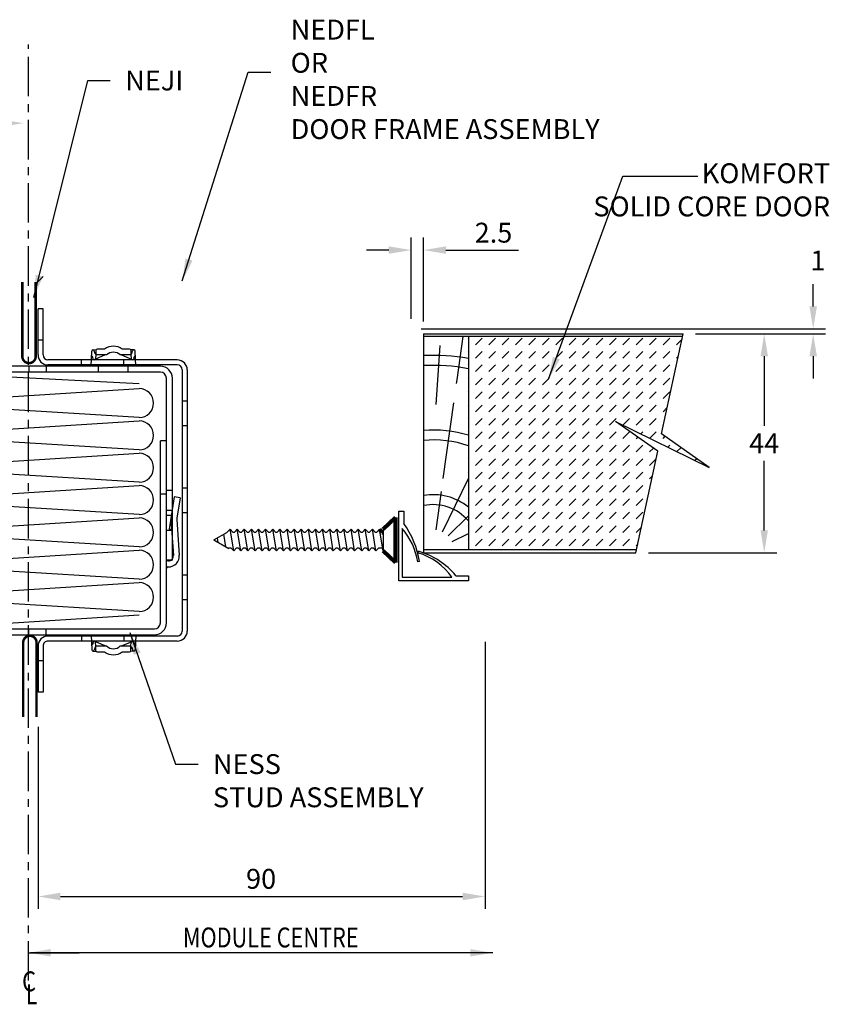
# Model space of a CAD drawing. Extents: x 0 to 313, y 60 to 258.
# Drawn here: x 151 to 313, y 60 to 258 of the extents above; entities that cross this region are included whole.
import ezdxf

# ---------------------------------------------------------------- set-up
doc = ezdxf.new("R2010")
doc.units = 0
doc.header["$LTSCALE"] = 0.25
doc.header["$MEASUREMENT"] = 0
doc.linetypes.add('CENTER', pattern=[50.8, 31.75, -6.35, 6.35, -6.35])
doc.layers.get('0').update_dxf_attribs({"linetype": 'CONTINUOUS'})
doc.layers.get('DEFPOINTS').update_dxf_attribs({"linetype": 'CONTINUOUS'})
for name, color, linetype in [('BORDER', 3, 'CONTINUOUS'), ('CLINE', 4, 'CENTER'), ('DIMS', 7, 'CONTINUOUS'), ('DRAWING', 7, 'CONTINUOUS'), ('GLASS', 7, 'CONTINUOUS'), ('SEAL', 95, 'CONTINUOUS'), ('STEEL', 20, 'CONTINUOUS'), ('STELL', 20, 'CONTINUOUS'), ('TEXT', 7, 'CONTINUOUS'), ('TIMBER', 28, 'CONTINUOUS')]:
    doc.layers.add(name, color=color, linetype=linetype)
doc.layers.add('INSUL2', color=6, linetype='CONTINUOUS', lineweight=30)
doc.styles.add('STYLE2', font='ISO.shx', dxfattribs={"width": 0.8, "oblique": 10, "height": 4})
doc.dimstyles.new('S1$0', dxfattribs={"dimscale": 0, "dimtxt": 4, "dimasz": 4.5, "dimexe": 2.5, "dimexo": 2.5, "dimgap": 1.5, "dimtad": 1, "dimtih": 1, "dimdec": 1, "dimzin": 0, "dimdsep": 46, "dimtxsty": 'STYLE2', "dimcen": 2.5, "dimclrt": 256, "dimadec": 0, "dimazin": 0, "dimtfac": 1, "dimtdec": 1, "dimtofl": 0, "dimtmove": 0, "dimatfit": 3, "dimfxl": 1, "dimtolj": 1, "dimtzin": 0, "dimarcsym": 0})
doc.dimstyles.new('S1$7', dxfattribs={"dimscale": 0, "dimtxt": 4, "dimasz": 4.5, "dimexe": 2.5, "dimexo": 2.5, "dimgap": 3, "dimtad": 0, "dimdsep": 46, "dimtxsty": 'STYLE2', "dimcen": 2.5, "dimclrt": 256, "dimadec": 0, "dimazin": 0, "dimtfac": 1, "dimtdec": 1, "dimtofl": 0, "dimtmove": 0, "dimatfit": 0, "dimfxl": 1, "dimtolj": 1, "dimtzin": 0, "dimarcsym": 0})

# ---------------------------------------------------------------- blocks, each defined once
blk = doc.blocks.new('*D1')
at = {"layer": 'DEFPOINTS', "color": 0, "transparency": 16777216}
for p in [(151.4, 250), (151.4, 237.6), (62.39, 202.75)]:
    blk.add_point(p, dxfattribs=at)
at = {"layer": 'DIMS', "color": 0, "lineweight": -2, "transparency": 16777216}
for p, q in [((62.39, 205.25), (62.39, 240.1)), ((66.89, 237.6), (146.9, 237.6))]:
    blk.add_line(p, q, dxfattribs=at)
at = {"layer": 'DIMS', "color": 0, "transparency": 16777216}
for points in [[(66.89, 238.35), (66.89, 236.85), (62.39, 237.6)], [(146.9, 238.35), (146.9, 236.85), (151.4, 237.6)]]:
    blk.add_solid(points, dxfattribs=at)
at = {"layer": 'DIMS', "transparency": 16777216, "insert": (106.89, 241.1), "char_height": 4, "attachment_point": 5, "style": 'STYLE2'}
blk.add_mtext('\\A1;90 ±20', dxfattribs=at)
blk = doc.blocks.new('DFBRAC')
for p, q in [((29, 38.5), (30, 38.5)), ((29, 29.25), (29, 38.5)), ((30, 29.25), (30, 38.5)), ((29, 32.25), (30, 32.25)), ((2, 28.25), (28, 28.25)), ((12.75, 27.25), (12.75, 28.25)), ((21.25, 27.25), (21.25, 28.25)), ((0, -26.25), (0, 26.25)), ((1, -26.25), (1, 26.25)), ((2, 27.25), (28, 27.25)), ((0, 20), (1, 20)), ((0, 15), (1, 15)), ((0, 2.5), (1, 2.5)), ((0, -2.5), (1, -2.5)), ((0, -15), (1, -15)), ((0, -20), (1, -20)), ((2, -27.25), (28, -27.25)), ((12.75, -27.25), (12.75, -28.25)), ((21.25, -27.25), (21.25, -28.25)), ((2, -28.25), (28, -28.25)), ((29, -29.25), (29, -38.5)), ((30, -29.25), (30, -38.5)), ((29, -32.25), (30, -32.25)), ((29, -38.5), (30, -38.5)), ((30, -38.49), (29.99, -38.5))]:
    blk.add_line(p, q)
for centre, radius, start, end in [((2, 26.25), 2, 90, 180), ((28, 29.25), 1, 270, 0), ((28, 29.25), 2, 270, 0), ((2, 26.25), 1, 90, 180), ((2, -26.25), 2, 180, 270), ((2, -26.25), 1, 180, 270), ((28, -29.25), 2, 0, 90), ((28, -29.25), 1, 0, 90)]:
    blk.add_arc(centre, radius, start, end)
blk = doc.blocks.new('868')
for p, q in [((0, -14), (0, 0)), ((0, 0), (14, 0)), ((14, 0), (14, -1)), ((0.7, -0.7), (0.7, -10.69)), ((10.5, -0.7), (0.7, -0.7)), ((14, -1), (11.5, -1)), ((3.85, -4.18), (3.79, -3.81)), ((5.59, -3.85), (5.94, -3.97)), ((1, -11.5), (1, -14)), ((1, -14), (0, -14))]:
    blk.add_line(p, q)
for centre, radius, start, end in [((1.88, 9.11), 13.05, 278.4127, 311.2974), ((0.85, 13.84), 18.27, 279.4559, 305.6794), ((-6.52, -0.36), 12.61, 304.9422, 343.9364), ((-8.86, 0.35), 15.41, 309.7617, 343.7253)]:
    blk.add_arc(centre, radius, start, end)
blk = doc.blocks.new('*D9')
at = {"layer": 'DEFPOINTS', "color": 0, "transparency": 16777216}
for p in [(244.22, 135.81), (154.37, 118.75), (244.22, 82.14)]:
    blk.add_point(p, dxfattribs=at)
at = {"layer": 'DIMS', "color": 0, "lineweight": -2, "transparency": 16777216}
for p, q in [((244.22, 133.31), (244.22, 79.64)), ((154.37, 116.25), (154.37, 79.64)), ((158.87, 82.14), (239.72, 82.14))]:
    blk.add_line(p, q, dxfattribs=at)
at = {"layer": 'DIMS', "color": 0, "transparency": 16777216}
for points in [[(158.87, 82.89), (158.87, 81.39), (154.37, 82.14)], [(239.72, 82.89), (239.72, 81.39), (244.22, 82.14)]]:
    blk.add_solid(points, dxfattribs=at)
at = {"layer": 'DIMS', "transparency": 16777216, "insert": (199.2, 85.69), "char_height": 4, "attachment_point": 5, "style": 'STYLE2'}
blk.add_mtext('\\A1;90', dxfattribs=at)
blk = doc.blocks.new('*D10')
at = {"layer": 'DEFPOINTS', "color": 0, "transparency": 16777216}
for p in [(284.06, 195.25), (274.56, 151.25), (300.35, 151.25)]:
    blk.add_point(p, dxfattribs=at)
at = {"layer": 'DIMS', "color": 0, "lineweight": -2, "transparency": 16777216}
for p, q in [((286.56, 195.25), (302.85, 195.25)), ((300.35, 190.75), (300.35, 176.75)), ((300.35, 155.75), (300.35, 169.75)), ((277.06, 151.25), (302.85, 151.25))]:
    blk.add_line(p, q, dxfattribs=at)
at = {"layer": 'DIMS', "color": 0, "transparency": 16777216}
for points in [[(299.6, 190.75), (301.1, 190.75), (300.35, 195.25)], [(299.6, 155.75), (301.1, 155.75), (300.35, 151.25)]]:
    blk.add_solid(points, dxfattribs=at)
at = {"layer": 'DIMS', "transparency": 16777216, "insert": (300.35, 173.25), "char_height": 4, "attachment_point": 5, "style": 'STYLE2'}
blk.add_mtext('\\A1;44', dxfattribs=at)
blk = doc.blocks.new('*D11')
at = {"layer": 'DEFPOINTS', "color": 0, "transparency": 16777216}
for p in [(231.87, 212.09), (229.37, 195.75), (231.87, 195.25)]:
    blk.add_point(p, dxfattribs=at)
at = {"layer": 'DIMS', "color": 0, "lineweight": -2, "transparency": 16777216}
for p, q in [((229.37, 198.25), (229.37, 214.59)), ((231.87, 197.75), (231.87, 214.59)), ((224.87, 212.09), (220.37, 212.09)), ((236.37, 212.09), (250.97, 212.09))]:
    blk.add_line(p, q, dxfattribs=at)
at = {"layer": 'DIMS', "color": 0, "transparency": 16777216}
for points in [[(224.87, 212.84), (224.87, 211.34), (229.37, 212.09)], [(236.37, 212.84), (236.37, 211.34), (231.87, 212.09)]]:
    blk.add_solid(points, dxfattribs=at)
at = {"layer": 'DIMS', "transparency": 16777216, "insert": (245.92, 215.59), "char_height": 4, "attachment_point": 5, "style": 'STYLE2'}
blk.add_mtext('\\A1;2.5', dxfattribs=at)
blk = doc.blocks.new('*X7')
at = {"color": 0}
for p, q in [((294.93, 181.78), (295, 181.85)), ((296.35, 180.5), (297.7, 181.85)), ((299.04, 180.5), (300.39, 181.85)), ((301.74, 180.5), (303.08, 181.85)), ((304.43, 180.5), (305.78, 181.85)), ((307.12, 180.5), (308.47, 181.85)), ((309.82, 180.5), (311.17, 181.85)), ((312.51, 180.5), (313.86, 181.85)), ((315.21, 180.5), (316.55, 181.85)), ((317.9, 180.5), (319.25, 181.85)), ((320.6, 180.5), (321.94, 181.85)), ((323.29, 180.5), (324.64, 181.85)), ((325.98, 180.5), (327.33, 181.85)), ((328.68, 180.5), (330.02, 181.85)), ((331.37, 180.5), (332.72, 181.85)), ((334.07, 180.5), (335.41, 181.85)), ((336.76, 180.5), (337.9, 181.64)), ((294.93, 179.09), (295, 179.16)), ((296.35, 177.81), (297.7, 179.16)), ((299.04, 177.81), (300.39, 179.16)), ((301.74, 177.81), (303.08, 179.16)), ((304.43, 177.81), (305.78, 179.16)), ((307.12, 177.81), (308.47, 179.16)), ((309.82, 177.81), (311.17, 179.16)), ((312.51, 177.81), (313.86, 179.16)), ((315.21, 177.81), (316.55, 179.16)), ((317.9, 177.81), (319.25, 179.16)), ((320.6, 177.81), (321.94, 179.16)), ((323.29, 177.81), (324.64, 179.16)), ((325.98, 177.81), (327.33, 179.16)), ((328.68, 177.81), (330.02, 179.16)), ((331.37, 177.81), (332.72, 179.16)), ((334.07, 177.81), (335.41, 179.16)), ((336.76, 177.81), (337.16, 178.21)), ((294.93, 176.39), (295, 176.46)), ((296.35, 175.11), (297.7, 176.46)), ((299.04, 175.11), (300.39, 176.46)), ((301.74, 175.11), (303.08, 176.46)), ((304.43, 175.11), (305.78, 176.46)), ((307.12, 175.11), (308.47, 176.46)), ((309.82, 175.11), (311.17, 176.46)), ((312.51, 175.11), (313.86, 176.46)), ((315.21, 175.11), (316.55, 176.46)), ((317.9, 175.11), (319.25, 176.46)), ((320.6, 175.11), (321.94, 176.46)), ((323.29, 175.11), (324.64, 176.46)), ((325.98, 175.11), (327.33, 176.46)), ((328.68, 175.11), (330.02, 176.46)), ((331.37, 175.11), (332.72, 176.46)), ((334.07, 175.11), (335.41, 176.46)), ((294.93, 173.7), (295, 173.77)), ((296.35, 172.42), (297.7, 173.77)), ((299.04, 172.42), (300.39, 173.77)), ((301.74, 172.42), (303.08, 173.77)), ((304.43, 172.42), (305.78, 173.77)), ((307.12, 172.42), (308.47, 173.77)), ((309.82, 172.42), (311.17, 173.77)), ((312.51, 172.42), (313.86, 173.77)), ((315.21, 172.42), (316.55, 173.77)), ((317.9, 172.42), (319.25, 173.77)), ((320.6, 172.42), (321.94, 173.77)), ((323.29, 172.42), (324.64, 173.77)), ((325.98, 172.42), (327.33, 173.77)), ((328.68, 172.42), (330.02, 173.77)), ((331.37, 172.42), (332.72, 173.77)), ((334.07, 172.42), (335.41, 173.77)), ((294.93, 171), (295, 171.07)), ((296.35, 169.73), (297.7, 171.07)), ((299.04, 169.73), (300.39, 171.07)), ((301.74, 169.73), (303.08, 171.07)), ((304.43, 169.73), (305.78, 171.07)), ((307.12, 169.73), (308.47, 171.07)), ((309.82, 169.73), (311.17, 171.07)), ((312.51, 169.73), (313.86, 171.07)), ((315.21, 169.73), (316.55, 171.07)), ((317.9, 169.73), (319.25, 171.07)), ((320.6, 169.73), (321.94, 171.07)), ((323.29, 169.73), (324.64, 171.07)), ((325.98, 169.73), (327.33, 171.07)), ((328.68, 169.73), (330.02, 171.07)), ((331.37, 169.73), (332.72, 171.07)), ((334.07, 169.73), (335.41, 171.07)), ((294.93, 168.31), (295, 168.38)), ((296.35, 167.03), (297.7, 168.38)), ((299.04, 167.03), (300.39, 168.38)), ((301.74, 167.03), (303.08, 168.38)), ((304.43, 167.03), (305.78, 168.38)), ((307.12, 167.03), (308.47, 168.38)), ((309.82, 167.03), (311.17, 168.38)), ((312.51, 167.03), (313.86, 168.38)), ((315.21, 167.03), (316.55, 168.38)), ((317.9, 167.03), (319.25, 168.38)), ((320.6, 167.03), (321.94, 168.38)), ((323.29, 167.03), (324.64, 168.38)), ((325.98, 167.03), (327.33, 168.38)), ((328.68, 167.03), (330.02, 168.38)), ((331.37, 167.03), (332.72, 168.38)), ((334.07, 167.03), (334.93, 167.9)), ((294.93, 165.62), (295, 165.69)), ((296.35, 164.34), (297.7, 165.69)), ((299.04, 164.34), (300.39, 165.69)), ((301.74, 164.34), (303.08, 165.69)), ((304.43, 164.34), (305.78, 165.69)), ((307.12, 164.34), (308.47, 165.69)), ((309.82, 164.34), (311.17, 165.69)), ((312.51, 164.34), (313.86, 165.69)), ((315.21, 164.34), (316.55, 165.69)), ((317.9, 164.34), (319.25, 165.69)), ((320.6, 164.34), (321.94, 165.69)), ((323.29, 164.34), (324.64, 165.69)), ((326.01, 164.37), (327.33, 165.69)), ((328.68, 164.34), (330.02, 165.69)), ((331.37, 164.34), (332.72, 165.69)), ((334.07, 164.34), (334.19, 164.46)), ((294.93, 162.92), (295, 162.99)), ((296.35, 161.64), (297.7, 162.99)), ((299.04, 161.64), (300.39, 162.99)), ((301.74, 161.64), (303.08, 162.99)), ((304.43, 161.64), (305.78, 162.99)), ((307.12, 161.64), (308.47, 162.99)), ((309.82, 161.64), (311.17, 162.99)), ((312.51, 161.64), (313.86, 162.99)), ((315.21, 161.64), (316.55, 162.99)), ((317.9, 161.64), (319.25, 162.99)), ((320.6, 161.64), (321.94, 162.99)), ((323.29, 161.64), (324.64, 162.99)), ((325.98, 161.64), (327.33, 162.99)), ((329.63, 162.59), (330.02, 162.99)), ((331.44, 161.71), (332.72, 162.99)), ((328.68, 161.64), (328.98, 161.95)), ((334.07, 161.64), (334.53, 162.11)), ((294.93, 160.23), (295, 160.3)), ((296.35, 158.95), (297.7, 160.3)), ((299.04, 158.95), (300.39, 160.3)), ((301.74, 158.95), (303.08, 160.3)), ((304.43, 158.95), (305.78, 160.3)), ((307.12, 158.95), (308.47, 160.3)), ((309.82, 158.95), (311.17, 160.3)), ((312.51, 158.95), (313.86, 160.3)), ((315.21, 158.95), (316.55, 160.3)), ((317.9, 158.95), (319.25, 160.3)), ((320.6, 158.95), (321.94, 160.3)), ((323.29, 158.95), (324.64, 160.3)), ((325.98, 158.95), (327.33, 160.3)), ((328.68, 158.95), (330.02, 160.3)), ((331.37, 158.95), (332.14, 159.72)), ((335.05, 159.94), (335.41, 160.3)), ((336.86, 159.05), (337.69, 159.88)), ((294.93, 157.53), (295, 157.6)), ((296.35, 156.26), (297.7, 157.6)), ((299.04, 156.26), (300.39, 157.6)), ((301.74, 156.26), (303.08, 157.6)), ((304.43, 156.26), (305.78, 157.6)), ((307.12, 156.26), (308.47, 157.6)), ((309.82, 156.26), (311.17, 157.6)), ((312.51, 156.26), (313.86, 157.6)), ((315.21, 156.26), (316.55, 157.6)), ((317.9, 156.26), (319.25, 157.6)), ((320.6, 156.26), (321.94, 157.6)), ((323.29, 156.26), (324.64, 157.6)), ((325.98, 156.26), (327.33, 157.6)), ((328.68, 156.26), (330.02, 157.6)), ((331.37, 156.26), (332.71, 157.59)), ((340.48, 157.28), (340.8, 157.6)), ((342.28, 156.39), (342.42, 156.53)), ((294.93, 154.84), (295, 154.91)), ((296.35, 153.56), (297.7, 154.91)), ((299.04, 153.56), (300.39, 154.91)), ((301.74, 153.56), (303.08, 154.91)), ((304.43, 153.56), (305.78, 154.91)), ((307.12, 153.56), (308.47, 154.91)), ((309.82, 153.56), (311.17, 154.91)), ((312.51, 153.56), (313.86, 154.91)), ((315.21, 153.56), (316.55, 154.91)), ((317.9, 153.56), (319.25, 154.91)), ((320.6, 153.56), (321.94, 154.91)), ((323.29, 153.56), (324.64, 154.91)), ((325.98, 153.56), (327.33, 154.91)), ((328.68, 153.56), (330.02, 154.91)), ((331.37, 153.56), (331.97, 154.16)), ((294.93, 152.15), (295, 152.22)), ((296.35, 150.87), (297.7, 152.22)), ((299.04, 150.87), (300.39, 152.22)), ((301.74, 150.87), (303.08, 152.22)), ((304.43, 150.87), (305.78, 152.22)), ((307.12, 150.87), (308.47, 152.22)), ((309.82, 150.87), (311.17, 152.22)), ((312.51, 150.87), (313.86, 152.22)), ((315.21, 150.87), (316.55, 152.22)), ((317.9, 150.87), (319.25, 152.22)), ((320.6, 150.87), (321.94, 152.22)), ((323.29, 150.87), (324.64, 152.22)), ((325.98, 150.87), (327.33, 152.22)), ((328.68, 150.87), (330.02, 152.22)), ((294.93, 149.45), (295, 149.52)), ((296.35, 148.17), (297.7, 149.52)), ((299.04, 148.17), (300.39, 149.52)), ((301.74, 148.17), (303.08, 149.52)), ((304.43, 148.17), (305.78, 149.52)), ((307.12, 148.17), (308.47, 149.52)), ((309.82, 148.17), (311.17, 149.52)), ((312.51, 148.17), (313.86, 149.52)), ((315.21, 148.17), (316.55, 149.52)), ((317.9, 148.17), (319.25, 149.52)), ((320.6, 148.17), (321.94, 149.52)), ((323.29, 148.17), (324.64, 149.52)), ((325.98, 148.17), (327.33, 149.52)), ((328.68, 148.17), (330.02, 149.52)), ((294.93, 146.76), (295, 146.83)), ((296.35, 145.48), (297.7, 146.83)), ((299.04, 145.48), (300.39, 146.83)), ((301.74, 145.48), (303.08, 146.83)), ((304.43, 145.48), (305.78, 146.83)), ((307.12, 145.48), (308.47, 146.83)), ((309.82, 145.48), (311.17, 146.83)), ((312.51, 145.48), (313.86, 146.83)), ((315.21, 145.48), (316.55, 146.83)), ((317.9, 145.48), (319.25, 146.83)), ((320.6, 145.48), (321.94, 146.83)), ((323.29, 145.48), (324.64, 146.83)), ((325.98, 145.48), (327.33, 146.83)), ((328.68, 145.48), (330.02, 146.83)), ((294.93, 144.06), (295, 144.13)), ((296.35, 142.79), (297.7, 144.13)), ((299.04, 142.79), (300.39, 144.13)), ((301.74, 142.79), (303.08, 144.13)), ((304.43, 142.79), (305.78, 144.13)), ((307.12, 142.79), (308.47, 144.13)), ((309.82, 142.79), (311.17, 144.13)), ((312.51, 142.79), (313.86, 144.13)), ((315.21, 142.79), (316.55, 144.13)), ((317.9, 142.79), (319.25, 144.13)), ((320.6, 142.79), (321.94, 144.13)), ((323.29, 142.79), (324.64, 144.13)), ((325.98, 142.79), (327.33, 144.13)), ((328.68, 142.79), (329.74, 143.85)), ((294.93, 141.37), (295, 141.44)), ((296.35, 140.09), (297.7, 141.44)), ((299.04, 140.09), (300.39, 141.44)), ((301.74, 140.09), (303.08, 141.44)), ((304.43, 140.09), (305.78, 141.44)), ((307.12, 140.09), (308.47, 141.44)), ((309.82, 140.09), (311.17, 141.44)), ((312.51, 140.09), (313.86, 141.44)), ((315.21, 140.09), (316.55, 141.44)), ((317.9, 140.09), (319.25, 141.44)), ((320.6, 140.09), (321.94, 141.44)), ((323.29, 140.09), (324.64, 141.44)), ((325.98, 140.09), (327.33, 141.44)), ((328.68, 140.09), (329, 140.41))]:
    blk.add_line(p, q, dxfattribs=at)
blk = doc.blocks.new('CXFSSS')
for p, q in [((-0.56, 28.07), (-0.75, 26.88)), ((-0.56, 28.07), (3.56, 27.41)), ((3.83, 27.4), (11, 27.89)), ((12, 26.5), (-24.6, 26.5)), ((-2, 26.5), (-2, 25.3)), ((-0.75, 26.88), (5.75, 25.85)), ((2, 26.5), (2, 25.3)), ((3, 26.5), (3, 25.3)), ((3.91, 26.21), (11.08, 26.7)), ((5.83, 26.34), (5.75, 25.85)), ((6, 26.5), (6, 25.3)), ((12, 26.5), (12, 25.3)), ((-27, 24.1), (-27, -24.1)), ((-25.8, 24.1), (-25.8, -24.1)), ((12, 25.3), (-24.6, 25.3)), ((24.6, 25.3), (-12, 25.3)), ((-12, 24.1), (-12, 25.3)), ((24.6, 24.1), (-12, 24.1)), ((-1.25, 25.3), (-1.25, 24.1)), ((12.15, 25.7), (12.15, 25.6)), ((13.35, 25.6), (13.35, 25.7)), ((25.8, -25.3), (25.8, 22.9)), ((27, -25.3), (27, 22.9)), ((-30.45, 17.9), (-30.45, 16.44)), ((-30.27, 18.78), (-30.33, 18.11)), ((-30.2, 18.15), (-29.5, 18.24)), ((-30.2, 18.15), (-29.25, 18.15)), ((-29.49, 18.33), (-30.1, 18.52)), ((-27, 19.15), (-30.03, 19.01)), ((-29.25, 16.31), (-28.32, 18.39)), ((-29.25, 18.15), (-28.52, 18.24)), ((-29.25, 18.15), (-29.25, 16.03)), ((-28.48, 18.73), (-28.93, 18.87)), ((27, 19.15), (30.03, 19.01)), ((29.25, 16.31), (28.32, 18.39)), ((28.48, 18.73), (28.93, 18.87)), ((29.25, 18.15), (28.52, 18.24)), ((30.2, 18.15), (29.25, 18.15)), ((29.25, 16.03), (29.25, 18.15)), ((29.49, 18.33), (30.1, 18.52)), ((30.2, 18.15), (29.5, 18.24)), ((30.27, 18.78), (30.33, 18.11)), ((30.45, 16.44), (30.45, 17.9)), ((-25.8, 17.65), (-27, 17.65)), ((-30.45, 12.86), (-30.45, 11.4)), ((-29.25, 13.27), (-29.25, 11.15)), ((-29.25, 12.99), (-28.32, 10.91)), ((29.25, 12.99), (28.32, 10.91)), ((29.25, 11.15), (29.25, 13.27)), ((30.45, 11.4), (30.45, 12.86)), ((-30.27, 10.52), (-30.33, 11.19)), ((-30.2, 11.15), (-29.25, 11.15)), ((-30.2, 11.15), (-29.5, 11.06)), ((-29.49, 10.97), (-30.1, 10.78)), ((-27, 10.15), (-30.03, 10.29)), ((-29.25, 11.15), (-28.52, 11.06)), ((-28.48, 10.57), (-28.93, 10.43)), ((-25.8, 11.65), (-27, 11.65)), ((27, 10.15), (30.03, 10.29)), ((28.48, 10.57), (28.93, 10.43)), ((29.25, 11.15), (28.52, 11.06)), ((30.2, 11.15), (29.25, 11.15)), ((29.49, 10.97), (30.1, 10.78)), ((30.2, 11.15), (29.5, 11.06)), ((30.27, 10.52), (30.33, 11.19)), ((-27, 1.15), (-25.8, 1.15)), ((27, 1.15), (25.8, 1.15)), ((-27, -2.35), (-25.8, -2.35)), ((27, -2.35), (25.8, -2.35)), ((-30.27, -11.72), (-30.33, -12.39)), ((-27, -11.35), (-30.03, -11.49)), ((-28.48, -11.77), (-28.93, -11.63)), ((27, -11.35), (30.03, -11.49)), ((28.48, -11.77), (28.93, -11.63)), ((30.27, -11.72), (30.33, -12.39)), ((-30.45, -12.6), (-30.45, -14.06)), ((-30.2, -12.35), (-29.5, -12.26)), ((-30.2, -12.35), (-29.25, -12.35)), ((-29.49, -12.17), (-30.1, -11.98)), ((-29.25, -14.19), (-28.32, -12.11)), ((-29.25, -12.35), (-28.52, -12.26)), ((-29.25, -12.35), (-29.25, -14.47)), ((25.8, -12.85), (27, -12.85)), ((29.25, -14.19), (28.32, -12.11)), ((29.25, -12.35), (28.52, -12.26)), ((30.2, -12.35), (29.25, -12.35)), ((29.25, -14.47), (29.25, -12.35)), ((29.49, -12.17), (30.1, -11.98)), ((30.2, -12.35), (29.5, -12.26)), ((30.45, -14.06), (30.45, -12.6)), ((-30.45, -17.64), (-30.45, -19.1)), ((-29.25, -17.23), (-29.25, -19.35)), ((-29.25, -17.51), (-28.32, -19.59)), ((29.25, -17.51), (28.32, -19.59)), ((29.25, -19.35), (29.25, -17.23)), ((30.45, -19.1), (30.45, -17.64)), ((-30.27, -19.98), (-30.33, -19.31)), ((-30.2, -19.35), (-29.25, -19.35)), ((-30.2, -19.35), (-29.5, -19.44)), ((-29.49, -19.53), (-30.1, -19.72)), ((-29.25, -19.35), (-28.52, -19.44)), ((25.8, -18.85), (27, -18.85)), ((29.25, -19.35), (28.52, -19.44)), ((30.2, -19.35), (29.25, -19.35)), ((29.49, -19.53), (30.1, -19.72)), ((30.2, -19.35), (29.5, -19.44)), ((30.27, -19.98), (30.33, -19.31)), ((-27, -20.35), (-30.03, -20.21)), ((-28.48, -19.93), (-28.93, -20.07)), ((27, -20.35), (30.03, -20.21)), ((28.48, -19.93), (28.93, -20.07)), ((-24.6, -25.3), (12, -25.3)), ((1.25, -26.5), (1.25, -25.3)), ((12, -26.5), (12, -25.3)), ((-24.6, -26.5), (12, -26.5)), ((-13.35, -26.8), (-13.35, -26.9)), ((-12.15, -26.9), (-12.15, -26.8)), ((-12, -26.5), (24.6, -26.5)), ((-12, -27.7), (-12, -26.5)), ((-12, -27.7), (24.6, -27.7)), ((-3.91, -27.41), (-11.08, -27.9)), ((-6, -27.7), (-6, -26.5)), ((-5.83, -27.54), (-5.75, -27.05)), ((0.75, -28.08), (-5.75, -27.05)), ((-3, -27.7), (-3, -26.5)), ((-2, -27.7), (-2, -26.5)), ((2, -27.7), (2, -26.5)), ((-3.83, -28.6), (-11, -29.09)), ((0.56, -29.27), (-3.56, -28.61)), ((0.56, -29.27), (0.75, -28.08))]:
    blk.add_line(p, q)
for centre, radius, start, end in [((11.15, 25.7), 2.2, 0, 93.9271), ((-24.6, 24.1), 2.4, 90, 180), ((3.75, 28.6), 2.4, 261, 273.9271), ((3.75, 28.6), 1.2, 261, 273.9271), ((11.15, 25.7), 1, 0, 93.9271), ((-24.6, 24.1), 1.2, 90, 180), ((13.65, 25.6), 1.5, 180, 191.537), ((13.65, 25.6), 0.3, 180, 270), ((24.6, 22.9), 2.4, 0, 90), ((24.6, 22.9), 1.2, 0, 90), ((-30.2, 17.9), 0.25, 90, 180), ((-30.02, 18.76), 0.25, 92.6425, 252.689), ((-29.51, 18.29), 0.05, 276.9894, 72.689), ((-28.9, 18.96), 0.1, 92.6425, 252.689), ((-28.55, 18.49), 0.25, 276.9894, 72.689), ((28.55, 18.49), 0.25, 107.311, 263.0106), ((28.9, 18.96), 0.1, 287.311, 87.3575), ((29.51, 18.29), 0.05, 107.311, 263.0106), ((30.02, 18.76), 0.25, 287.311, 87.3575), ((30.2, 17.9), 0.25, 0, 90), ((-27.8, 14.65), 3.2, 145.9066, 214.0934), ((-27.8, 14.65), 2, 136.4688, 223.5312), ((27.8, 14.65), 2, 316.4688, 43.5312), ((27.8, 14.65), 3.2, 325.9066, 34.0934), ((-30.2, 11.4), 0.25, 180, 270), ((-30.02, 10.54), 0.25, 107.311, 267.3575), ((-29.51, 11.01), 0.05, 287.311, 83.0106), ((-28.9, 10.34), 0.1, 107.311, 267.3575), ((-28.55, 10.81), 0.25, 287.311, 83.0106), ((28.55, 10.81), 0.25, 96.9894, 252.689), ((28.9, 10.34), 0.1, 272.6425, 72.689), ((29.51, 11.01), 0.05, 96.9894, 252.689), ((30.02, 10.54), 0.25, 272.6425, 72.689), ((30.2, 11.4), 0.25, 270, 0), ((-30.02, -11.74), 0.25, 92.6425, 252.689), ((-28.9, -11.54), 0.1, 92.6425, 252.689), ((-28.55, -12.01), 0.25, 276.9894, 72.689), ((28.55, -12.01), 0.25, 107.311, 263.0106), ((28.9, -11.54), 0.1, 287.311, 87.3575), ((30.02, -11.74), 0.25, 287.311, 87.3575), ((-30.2, -12.6), 0.25, 90, 180), ((-29.51, -12.21), 0.05, 276.9894, 72.689), ((29.51, -12.21), 0.05, 107.311, 263.0106), ((30.2, -12.6), 0.25, 0, 90), ((-27.8, -15.85), 3.2, 145.9066, 214.0934), ((-27.8, -15.85), 2, 136.4688, 223.5312), ((27.8, -15.85), 2, 316.4688, 43.5312), ((27.8, -15.85), 3.2, 325.9066, 34.0934), ((-30.2, -19.1), 0.25, 180, 270), ((-30.02, -19.96), 0.25, 107.311, 267.3575), ((-29.51, -19.49), 0.05, 287.311, 83.0106), ((-28.55, -19.69), 0.25, 287.311, 83.0106), ((28.55, -19.69), 0.25, 96.9894, 252.689), ((29.51, -19.49), 0.05, 96.9894, 252.689), ((30.02, -19.96), 0.25, 272.6425, 72.689), ((30.2, -19.1), 0.25, 270, 0), ((-28.9, -20.16), 0.1, 107.311, 267.3575), ((28.9, -20.16), 0.1, 272.6425, 72.689), ((-24.6, -24.1), 2.4, 180, 270), ((-24.6, -24.1), 1.2, 180, 270), ((24.6, -25.3), 2.4, 270, 0), ((24.6, -25.3), 1.2, 270, 0), ((-13.65, -26.8), 0.3, 0, 90), ((-11.15, -26.9), 2.2, 180, 273.9271), ((-13.65, -26.8), 1.5, 0, 11.537), ((-11.15, -26.9), 1, 180, 273.9271), ((-3.75, -29.8), 2.4, 81, 93.9271), ((-3.75, -29.8), 1.2, 81, 93.9271)]:
    blk.add_arc(centre, radius, start, end)
blk = doc.blocks.new('38MMX38SCREW')
at = {"layer": 'STEEL', "lineweight": 100}
for p, q in [((0, 0), (0, 4.5)), ((0, 4.5), (2.5, 2.15)), ((0, 0), (0, -4.5)), ((2.74, -1.53), (2.5, -1.53)), ((3.21, -2.15), (2.74, -1.53)), ((0, -4.5), (2.5, -2.15))]:
    blk.add_line(p, q, dxfattribs=at)
at = {"layer": 'STELL'}
for p, q in [((2.5, 2.15), (3.21, -2.15)), ((2.5, -2.15), (2.5, 2.15)), ((3.38, 1.59), (3.93, 2.15)), ((3.93, 2.15), (4.48, 1.59)), ((3.93, 2.15), (4.65, -2.15)), ((4.81, 1.59), (5.36, 2.15)), ((5.36, 2.15), (5.91, 1.59)), ((5.36, 2.15), (6.08, -2.15)), ((6.24, 1.59), (6.79, 2.15)), ((6.79, 2.15), (7.34, 1.59)), ((6.79, 2.15), (7.51, -2.15)), ((7.67, 1.59), (8.22, 2.15)), ((8.22, 2.15), (8.94, -2.15)), ((8.22, 2.15), (8.77, 1.59)), ((9.1, 1.59), (9.65, 2.15)), ((9.65, 2.15), (10.2, 1.59)), ((9.65, 2.15), (10.37, -2.15)), ((10.53, 1.59), (11.08, 2.15)), ((11.08, 2.15), (11.63, 1.59)), ((11.08, 2.15), (11.8, -2.15)), ((11.96, 1.59), (12.51, 2.15)), ((12.51, 2.15), (13.06, 1.59)), ((12.51, 2.15), (13.23, -2.15)), ((13.39, 1.59), (13.94, 2.15)), ((13.94, 2.15), (14.49, 1.59)), ((13.94, 2.15), (14.66, -2.15)), ((14.82, 1.59), (15.37, 2.15)), ((15.37, 2.15), (15.92, 1.59)), ((15.37, 2.15), (16.09, -2.15)), ((16.25, 1.59), (16.8, 2.15)), ((16.8, 2.15), (17.35, 1.59)), ((16.8, 2.15), (17.52, -2.15)), ((17.68, 1.59), (18.23, 2.15)), ((18.23, 2.15), (18.78, 1.59)), ((18.23, 2.15), (18.95, -2.15)), ((19.11, 1.59), (19.66, 2.15)), ((19.66, 2.15), (20.21, 1.59)), ((19.66, 2.15), (20.38, -2.15)), ((20.54, 1.59), (21.09, 2.15)), ((21.09, 2.15), (21.64, 1.59)), ((21.09, 2.15), (21.81, -2.15)), ((21.97, 1.59), (22.52, 2.15)), ((22.52, 2.15), (23.07, 1.59)), ((22.52, 2.15), (23.24, -2.15)), ((23.4, 1.59), (23.95, 2.15)), ((23.95, 2.15), (24.5, 1.59)), ((23.95, 2.15), (24.67, -2.15)), ((24.83, 1.59), (25.38, 2.15)), ((25.38, 2.15), (25.93, 1.59)), ((25.38, 2.15), (26.1, -2.15)), ((26.26, 1.59), (26.81, 2.15)), ((26.81, 2.15), (27.36, 1.59)), ((26.81, 2.15), (27.53, -2.15)), ((27.69, 1.59), (28.24, 2.15)), ((28.24, 2.15), (28.79, 1.59)), ((28.24, 2.15), (28.96, -2.15)), ((29.12, 1.59), (29.67, 2.15)), ((29.67, 2.15), (30.22, 1.59)), ((29.67, 2.15), (30.39, -2.15)), ((30.55, 1.59), (31.1, 2.15)), ((31.1, 2.15), (31.65, 1.59)), ((31.1, 2.15), (31.82, -2.15)), ((31.98, 1.59), (32.53, 2.15)), ((32.53, 2.15), (33.08, 1.59)), ((32.53, 2.15), (33.25, -2.15)), ((3.38, 1.59), (2.59, 1.59)), ((4.81, 1.59), (4.48, 1.59)), ((6.24, 1.59), (5.91, 1.59)), ((7.67, 1.59), (7.34, 1.59)), ((9.1, 1.59), (8.77, 1.59)), ((10.53, 1.59), (10.2, 1.59)), ((11.96, 1.59), (11.63, 1.59)), ((13.39, 1.59), (13.06, 1.59)), ((14.82, 1.59), (14.49, 1.59)), ((16.25, 1.59), (15.92, 1.59)), ((17.68, 1.59), (17.35, 1.59)), ((19.11, 1.59), (18.78, 1.59)), ((20.54, 1.59), (20.21, 1.59)), ((21.97, 1.59), (21.64, 1.59)), ((23.4, 1.59), (23.07, 1.59)), ((24.83, 1.59), (24.5, 1.59)), ((26.26, 1.59), (25.93, 1.59)), ((27.69, 1.59), (27.36, 1.59)), ((29.12, 1.59), (28.79, 1.59)), ((30.55, 1.59), (30.22, 1.59)), ((31.98, 1.59), (31.65, 1.59)), ((33.41, 1.59), (33.08, 1.59)), ((33.41, 1.59), (33.53, 1.71)), ((36.49, 0), (33.53, 1.71)), ((34.09, 1.39), (34.51, -1.14)), ((35.67, 0.47), (35.81, -0.39)), ((3.21, -2.15), (3.76, -1.6)), ((4.09, -1.6), (3.76, -1.6)), ((4.09, -1.6), (4.65, -2.15)), ((4.65, -2.15), (5.2, -1.6)), ((5.52, -1.6), (5.2, -1.6)), ((5.52, -1.6), (6.08, -2.15)), ((6.08, -2.15), (6.63, -1.6)), ((6.96, -1.6), (6.63, -1.6)), ((6.96, -1.6), (7.51, -2.15)), ((7.51, -2.15), (8.06, -1.6)), ((8.39, -1.6), (8.06, -1.6)), ((8.39, -1.6), (8.94, -2.15)), ((8.94, -2.15), (9.49, -1.6)), ((9.82, -1.6), (9.49, -1.6)), ((9.82, -1.6), (10.37, -2.15)), ((10.37, -2.15), (10.92, -1.6)), ((11.25, -1.6), (10.92, -1.6)), ((11.25, -1.6), (11.8, -2.15)), ((11.8, -2.15), (12.35, -1.6)), ((12.68, -1.6), (12.35, -1.6)), ((12.68, -1.6), (13.23, -2.15)), ((13.23, -2.15), (13.78, -1.6)), ((14.11, -1.6), (13.78, -1.6)), ((14.11, -1.6), (14.66, -2.15)), ((14.66, -2.15), (15.21, -1.6)), ((15.54, -1.6), (15.21, -1.6)), ((15.54, -1.6), (16.09, -2.15)), ((16.09, -2.15), (16.64, -1.6)), ((16.97, -1.6), (16.64, -1.6)), ((16.97, -1.6), (17.52, -2.15)), ((17.52, -2.15), (18.07, -1.6)), ((18.4, -1.6), (18.07, -1.6)), ((18.4, -1.6), (18.95, -2.15)), ((18.95, -2.15), (19.5, -1.6)), ((19.83, -1.6), (19.5, -1.6)), ((19.83, -1.6), (20.38, -2.15)), ((20.38, -2.15), (20.93, -1.6)), ((21.26, -1.6), (20.93, -1.6)), ((21.26, -1.6), (21.81, -2.15)), ((21.81, -2.15), (22.36, -1.6)), ((22.69, -1.6), (22.36, -1.6)), ((22.69, -1.6), (23.24, -2.15)), ((23.24, -2.15), (23.79, -1.6)), ((24.12, -1.6), (23.79, -1.6)), ((24.12, -1.6), (24.67, -2.15)), ((24.67, -2.15), (25.22, -1.6)), ((25.55, -1.6), (25.22, -1.6)), ((25.55, -1.6), (26.1, -2.15)), ((26.1, -2.15), (26.65, -1.6)), ((26.98, -1.6), (26.65, -1.6)), ((26.98, -1.6), (27.53, -2.15)), ((27.53, -2.15), (28.08, -1.6)), ((28.41, -1.6), (28.08, -1.6)), ((28.41, -1.6), (28.96, -2.15)), ((28.96, -2.15), (29.51, -1.6)), ((29.84, -1.6), (29.51, -1.6)), ((29.84, -1.6), (30.39, -2.15)), ((30.39, -2.15), (30.94, -1.6)), ((31.27, -1.6), (30.94, -1.6)), ((31.27, -1.6), (31.82, -2.15)), ((31.82, -2.15), (32.37, -1.6)), ((32.7, -1.6), (32.37, -1.6)), ((32.7, -1.6), (33.25, -2.15)), ((33.25, -2.15), (33.89, -1.5)), ((36.49, 0), (33.89, -1.5))]:
    blk.add_line(p, q, dxfattribs=at)
blk = doc.blocks.new('311 Screw Door frame')
at = {"layer": 'STEEL', "lineweight": -3}
blk.add_blockref('38MMX38SCREW', (0, 0), dxfattribs=at)
blk = doc.blocks.new('NEIR60')
for p, q in [((-19.71, 26.55), (21.38, 24.35)), ((-19.71, 20.74), (21.38, 23.35)), ((21.38, 17.54), (-19.71, 20.05)), ((-19.71, 14.24), (21.38, 16.85)), ((21.38, 11.04), (-19.71, 13.55)), ((-19.71, 7.74), (21.38, 10.35)), ((21.38, 4.54), (-19.71, 7.05)), ((-19.71, 1.24), (21.38, 3.85)), ((21.38, -1.96), (-19.71, 0.55)), ((-19.71, -5.26), (21.38, -2.65)), ((21.38, -8.46), (-19.71, -5.95)), ((-19.71, -11.76), (21.38, -9.15)), ((21.38, -14.96), (-19.71, -12.45)), ((-19.71, -18.26), (21.38, -15.65)), ((21.38, -21.46), (-19.71, -18.95)), ((-19.71, -24.76), (21.38, -22.15))]:
    blk.add_line(p, q)
for centre, start, end in [((-19.71, 23.65), 90, 270), ((21.38, 20.45), 270, 90), ((-19.71, 17.15), 90, 270), ((21.38, 13.95), 270, 90), ((-19.71, 10.65), 90, 270), ((21.38, 7.45), 270, 90), ((-19.71, 4.15), 90, 270), ((21.38, 0.95), 270, 90), ((-19.71, -2.35), 90, 270), ((21.38, -5.55), 270, 90), ((-19.71, -8.85), 90, 270), ((21.38, -12.05), 270, 90), ((-19.71, -15.35), 90, 270), ((21.38, -18.55), 270, 90), ((-19.71, -21.85), 90, 270)]:
    blk.add_arc(centre, 2.91, start, end)

msp = doc.modelspace()

# ---------------------------------------------------------------- linework, layer by layer
at = {"layer": 'CLINE'}
msp.add_line((152.43, 65.22), (152.43, 253.45), dxfattribs=at)
at = {"layer": 'DIMS'}
for p, q in [((310.19, 200.75), (310.19, 205.25)), ((231.37, 196.25), (312.69, 196.25)), ((286.56, 195.25), (312.69, 195.25)), ((310.19, 190.75), (310.19, 186.25))]:
    msp.add_line(p, q, dxfattribs=at)
for points in [[(309.44, 200.75), (310.94, 200.75), (310.19, 196.25)], [(309.44, 190.75), (310.94, 190.75), (310.19, 195.25)]]:
    msp.add_solid(points, dxfattribs=at)
at = {"layer": 'DRAWING'}
msp.add_line((271.94, 226.96), (286.98, 226.96), dxfattribs=at)
at = {"layer": 'GLASS'}
msp.add_line((155.39, 206.75), (154.39, 205.75), dxfattribs=at)
at = {"layer": 'SEAL', "const_width": 0.5}
for points in [[(153.89, 205.69), (153.89, 190.71, -1), (151.2, 190.71), (151.2, 205.69)], [(151.37, 118.22), (151.37, 133.2, -1), (154.06, 133.2), (154.06, 118.22)]]:
    msp.add_lwpolyline(points, format="xyb", dxfattribs=at)
at = {"layer": 'TIMBER'}
for p, q in [((231.87, 195.25), (284.06, 195.25)), ((231.87, 195.25), (231.87, 151.25)), ((283.94, 194.7), (231.87, 194.7)), ((238.6, 186), (239.82, 194.7)), ((240.87, 194.7), (240.87, 151.8)), ((279.73, 175.18), (284.06, 195.25)), ((235.12, 192.9), (234.35, 181.04)), ((238.49, 185.25), (238.59, 185.99)), ((235.82, 166.2), (237.95, 181.39)), ((278.97, 171.65), (270.43, 177.66)), ((270.43, 177.66), (289.31, 168.41)), ((289.31, 168.41), (279.73, 175.18)), ((274.56, 151.25), (278.97, 171.65)), ((235.66, 155.48), (240.87, 166.16)), ((234.37, 155.87), (235.45, 163.57)), ((236.83, 154.65), (240.87, 158.69)), ((237.64, 153.53), (240.87, 155.14)), ((274.68, 151.8), (231.87, 151.8)), ((231.87, 151.25), (274.56, 151.25))]:
    msp.add_line(p, q, dxfattribs=at)
for radius, start, end in [(39.32, 79.606, 92.7786), (37.32, 79.0423, 92.9277), (24.32, 73.0407, 94.4953), (22.32, 71.4683, 94.899), (11.32, 51.1943, 99.6941), (9.32, 40.433, 101.8015)]:
    msp.add_arc((233.77, 151.6), radius, start, end, dxfattribs=at)

# ---------------------------------------------------------------- block references
at = {"layer": 'BORDER', "rotation": 180}
msp.add_blockref('311 Screw Door frame', (226.22, 153.81), dxfattribs=at)
at = {"layer": 'INSUL2'}
msp.add_blockref('NEIR60', (153.3, 160.89), dxfattribs=at)
at = {"layer": 'SEAL', "rotation": 90}
msp.add_blockref('868', (226.88, 145.61), dxfattribs=at)
at = {"layer": 'STEEL'}
for name, p, rotation in [('DFBRAC', (184.36, 161.75), 180), ('CXFSSS', (153.66, 161.75), 90)]:
    msp.add_blockref(name, p, dxfattribs=dict(at, rotation=rotation))
at = {"layer": 'TIMBER'}
msp.add_blockref('*X7', (-54.07, 12.55), dxfattribs=at)

# ---------------------------------------------------------------- texts
at = {"layer": 'DIMS', "style": 'STYLE2', "oblique": 10, "width": 0.8}
msp.add_text('MODULE CENTRE', height=4, dxfattribs=at).set_placement((183.48, 71.9))
at = {"layer": 'DIMS', "char_height": 4, "style": 'STYLE2'}
for s, insert, attachment_point in [('NEDFL\\POR\\PNEDFR\\PDOOR FRAME ASSEMBLY', (205.14, 258.41), 1), ('NEJI', (171.88, 248.19), 1), ('KOMFORT \\PSOLID CORE DOOR', (313.59, 217.62), 9), ('1', (311.15, 209.48), 5), ('NESS\\PSTUD ASSEMBLY', (189.52, 110.75), 1)]:
    msp.add_mtext(s, dxfattribs=dict(at, insert=insert, attachment_point=attachment_point))
at = {"layer": 'TEXT', "style": 'STYLE2', "oblique": 10, "width": 0.8}
for s, p in [('C', (151.16, 63.08)), ('L', (151.87, 60.47))]:
    msp.add_text(s, height=4, dxfattribs=at).set_placement(p)

# ---------------------------------------------------------------- dimensions: what is measured, and where the dimension line sits
at = {"layer": 'DIMS'}
dim = msp.add_linear_dim(base=(151.4, 237.6), p1=(62.39, 202.75), p2=(151.4, 250), text='90 ±20', dimstyle='S1$0', override={"dimscale": 1, "dimse2": 1}, dxfattribs=at)
dim.commit()
dim.dimension.update_dxf_attribs({"geometry": '*D1', "text_midpoint": (106.89, 241.1)})
dim = msp.add_linear_dim(base=(231.87, 212.09), p1=(229.37, 195.75), p2=(231.87, 195.25), dimstyle='S1$0', override={"dimscale": 1}, dxfattribs=at)
dim.commit()
dim.dimension.update_dxf_attribs({"geometry": '*D11', "text_midpoint": (245.92, 215.59)})
dim = msp.add_linear_dim(base=(300.35, 151.25), p1=(284.06, 195.25), p2=(274.56, 151.25), angle=90, dimstyle='S1$0', override={"dimscale": 1, "dimdec": 0}, dxfattribs=at)
dim.commit()
dim.dimension.update_dxf_attribs({"geometry": '*D10', "text_midpoint": (300.35, 173.25)})
dim = msp.add_linear_dim(base=(244.22, 82.14), p1=(154.37, 118.75), p2=(244.22, 135.81), dimstyle='S1$0', override={"dimscale": 1, "dimdec": 0}, dxfattribs=at)
dim.commit()
dim.dimension.update_dxf_attribs({"geometry": '*D9', "text_midpoint": (199.2, 82.14), "dimtype": 160})

# ---------------------------------------------------------------- leaders
at = {"layer": 'DIMS', "annotation_type": 0, "has_hookline": 1, "hookline_direction": 0}
for points, text_width in [([(183.36, 205.89), (196.63, 247.88), (201.13, 247.88)], 54.39), ([(153.54, 202.58), (164.38, 246.19), (168.88, 246.19)], 8.17), ([(172.82, 135.21), (182.02, 108.75), (186.52, 108.75)], 36.79)]:
    msp.add_leader(points, dimstyle='S1$7', override={"dimscale": 1}, dxfattribs=dict(at, text_width=text_width))
at = {"layer": 'DIMS'}
for points in [[(257.01, 186.15), (271.94, 226.96)], [(152.41, 70.83), (162.66, 70.83)], [(245.76, 70.82), (152.87, 70.82)]]:
    msp.add_leader(points, dimstyle='S1$7', override={"dimscale": 1}, dxfattribs=at)

doc.saveas('drawing.dxf')
